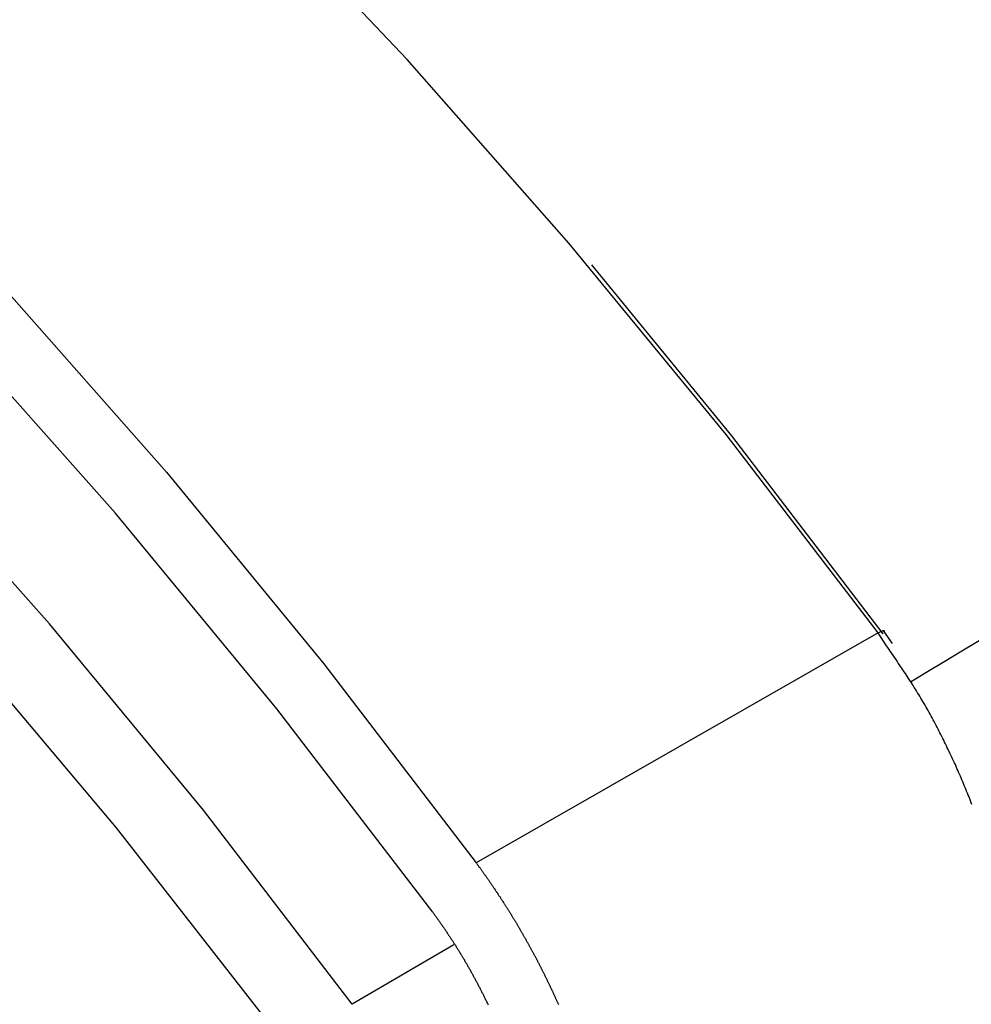
# Model space of a CAD drawing. Extents: x 0 to 45.3, y 0 to 35.2.
# Drawn here: x 36.7 to 37.3, y 6.7 to 7.4 of the extents above; entities that cross this region are included whole.
import ezdxf

# ---------------------------------------------------------------- set-up
doc = ezdxf.new("R2010")
doc.units = 0
doc.layers.add('A-SPKR-DETAIL', color=3, linetype='CONTINUOUS')

msp = doc.modelspace()

# ---------------------------------------------------------------- linework, layer by layer
at = {"layer": 'A-SPKR-DETAIL', "linetype": 'CONTINUOUS'}
for p, q in [((37.2627, 6.96063), (37.007, 6.81443)), ((37.26815, 6.95236), (37.2627, 6.96063)), ((37.27184, 6.95398), (37.26645, 6.96173)), ((36.9929, 6.76218), (36.92811, 6.72442))]:
    msp.add_line(p, q, dxfattribs=at)
at = {"layer": 'A-SPKR-DETAIL', "linetype": 'CONTINUOUS', "flags": 128}
for points in [[(37.2627, 6.96063), (37.16605, 7.08688), (37.06607, 7.20857), (36.96308, 7.32528), (36.85744, 7.43665), (36.74947, 7.54229), (36.63953, 7.64188), (36.52798, 7.73508), (36.41519, 7.82159), (36.30153, 7.90112), (36.18736, 7.97343), (36.07307, 8.03826), (35.95901, 8.0954), (35.84558, 8.14468), (35.73313, 8.18593), (35.62203, 8.21901), (35.51266, 8.24382), (35.40536, 8.26028), (35.30049, 8.26832), (35.19839, 8.26794), (35.09939, 8.25912), (35.00381, 8.24189)], [(34.74302, 8.09858), (34.83881, 8.11585), (34.93803, 8.12469), (35.04036, 8.12508), (35.14547, 8.11701), (35.25301, 8.10052), (35.36263, 8.07565), (35.47398, 8.0425), (35.58668, 8.00115), (35.70037, 7.95176), (35.81468, 7.89449), (35.92923, 7.82951), (36.04366, 7.75705), (36.15758, 7.67733), (36.27062, 7.59063), (36.38242, 7.49722), (36.4926, 7.39741), (36.60082, 7.29152), (36.70671, 7.17991), (36.80992, 7.06293), (36.91013, 6.94097), (37.007, 6.81443)], [(36.97939, 6.78293), (36.8801, 6.9124), (36.77724, 7.03692), (36.67118, 7.15605), (36.56231, 7.26935), (36.451, 7.37641), (36.33768, 7.47685), (36.22274, 7.57031), (36.10659, 7.65645), (35.98967, 7.73495), (35.87238, 7.80554), (35.75516, 7.86797), (35.63841, 7.922), (35.52258, 7.96744), (35.40806, 8.00414), (35.29528, 8.03194), (35.18465, 8.05077), (35.07655, 8.06054), (34.97138, 8.06122), (34.86952, 8.05282), (34.77134, 8.03535)], [(36.92811, 6.72442), (36.8335, 6.84781), (36.73548, 6.96647), (36.63441, 7.07999), (36.53065, 7.18796), (36.42459, 7.28999), (36.31659, 7.3857), (36.20706, 7.47476), (36.09638, 7.55685), (35.98495, 7.63166), (35.87318, 7.69894), (35.76147, 7.75842), (35.65022, 7.80991), (35.53984, 7.85322), (35.43071, 7.88818), (35.32323, 7.91468), (35.2178, 7.93262), (35.11479, 7.94194), (35.01457, 7.94259), (34.9175, 7.93458), (34.82394, 7.91793)], [(36.87105, 6.71772), (36.7781, 6.83658), (36.68191, 6.95072), (36.58284, 7.05971), (36.48124, 7.16317), (36.37748, 7.26071), (36.27195, 7.35198), (36.16503, 7.43665), (36.0571, 7.51441), (35.94856, 7.58498), (35.8398, 7.64809), (35.73123, 7.70353), (35.62323, 7.75108), (35.5162, 7.79057), (35.41053, 7.82187), (35.30661, 7.84485), (35.2048, 7.85943), (35.10549, 7.86556), (35.00904, 7.86322)], [(37.08032, 7.19476), (37.1694, 7.08595), (37.26571, 6.96014)], [(37.2627, 6.96063), (37.26398, 6.96131), (37.26505, 6.9618), (37.26588, 6.96207), (37.26644, 6.96212), (37.26671, 6.96194), (37.26671, 6.96192)], [(37.26671, 6.96192), (37.26667, 6.96154), (37.26666, 6.96151)]]:
    msp.add_lwpolyline(points, dxfattribs=at)
at = {"layer": 'A-SPKR-DETAIL'}
for points in [[(37.3225, 6.85144, 0), (37.322, 6.85265, 0), (37.3215, 6.85387, 0), (37.3211, 6.85508, 0), (37.3206, 6.8563, 0), (37.3201, 6.85751, 0), (37.3196, 6.85873, 0), (37.3191, 6.85994, 0), (37.3186, 6.86115, 0), (37.3181, 6.86236, 0), (37.3176, 6.86357, 0), (37.3171, 6.86479, 0), (37.3166, 6.866, 0), (37.3161, 6.8672, 0), (37.3156, 6.86841, 0), (37.3151, 6.86962, 0), (37.3145, 6.87083, 0), (37.314, 6.87204, 0), (37.3135, 6.87324, 0), (37.3129, 6.87445, 0), (37.3124, 6.87565, 0), (37.3119, 6.87685, 0), (37.3113, 6.87805, 0), (37.3108, 6.87925, 0), (37.3102, 6.88045, 0), (37.3096, 6.88165, 0), (37.3091, 6.88285, 0), (37.3085, 6.88405, 0), (37.308, 6.88524, 0), (37.3074, 6.88644, 0), (37.3068, 6.88763, 0), (37.3062, 6.88882, 0), (37.3056, 6.89001, 0), (37.3051, 6.8912, 0), (37.3045, 6.89239, 0), (37.3039, 6.89358, 0), (37.3033, 6.89476, 0), (37.3027, 6.89595, 0), (37.3021, 6.89713, 0), (37.3015, 6.89831, 0), (37.3009, 6.89949, 0), (37.3003, 6.90067, 0), (37.2996, 6.90184, 0), (37.299, 6.90302, 0), (37.2984, 6.90419, 0), (37.2978, 6.90536, 0), (37.2971, 6.90653, 0), (37.2965, 6.9077, 0), (37.2959, 6.90886, 0), (37.2952, 6.91003, 0), (37.2946, 6.91119, 0), (37.2939, 6.91234, 0), (37.2933, 6.9135, 0), (37.2926, 6.91465, 0), (37.292, 6.9158, 0), (37.2913, 6.91695, 0), (37.2906, 6.91809, 0), (37.29, 6.91923, 0), (37.2893, 6.92037, 0), (37.2886, 6.9215, 0), (37.2879, 6.92263, 0), (37.2872, 6.92376, 0), (37.2865, 6.92488, 0), (37.2858, 6.926, 0), (37.2851, 6.92712, 0), (37.2844, 6.92824, 0), (37.2837, 6.92935, 0), (37.283, 6.93046, 0), (37.2822, 6.93157, 0), (37.2815, 6.93268, 0), (37.2808, 6.93378, 0), (37.2801, 6.93488, 0), (37.2793, 6.93598, 0), (37.2786, 6.93708, 0), (37.2779, 6.93818, 0), (37.2771, 6.93928, 0), (37.2764, 6.94037, 0), (37.2756, 6.94147, 0), (37.2749, 6.94256, 0), (37.2742, 6.94365, 0), (37.2734, 6.94474, 0), (37.2727, 6.94583, 0), (37.2719, 6.94692, 0), (37.2712, 6.94801, 0), (37.2704, 6.94909, 0), (37.2697, 6.95018, 0), (37.2689, 6.95127, 0), (37.2681, 6.95236, 0)], [(37.2833, 6.92942, 0), (37.2942, 6.93602, 0), (37.3052, 6.94261, 0), (37.3161, 6.94921, 0), (37.327, 6.95581, 0)], [(37.007, 6.81443, 0), (37.0072, 6.81412, 0), (37.0075, 6.81381, 0), (37.0077, 6.8135, 0), (37.0079, 6.81319, 0), (37.0081, 6.81288, 0), (37.0084, 6.81257, 0), (37.0086, 6.81226, 0), (37.0088, 6.81195, 0), (37.009, 6.81164, 0), (37.0093, 6.81133, 0), (37.0095, 6.81102, 0), (37.0097, 6.81071, 0), (37.0099, 6.81039, 0), (37.0102, 6.81008, 0), (37.0104, 6.80977, 0), (37.0106, 6.80946, 0), (37.0108, 6.80915, 0), (37.0111, 6.80883, 0), (37.0113, 6.80852, 0), (37.0115, 6.80821, 0), (37.0117, 6.80789, 0), (37.012, 6.80758, 0), (37.0122, 6.80727, 0), (37.0124, 6.80695, 0), (37.0126, 6.80664, 0), (37.0129, 6.80633, 0), (37.0131, 6.80601, 0), (37.0133, 6.8057, 0), (37.0135, 6.80538, 0), (37.0137, 6.80507, 0), (37.014, 6.80475, 0), (37.0142, 6.80444, 0), (37.0144, 6.80412, 0), (37.0146, 6.8038, 0), (37.0148, 6.80349, 0), (37.0151, 6.80317, 0), (37.0153, 6.80286, 0), (37.0155, 6.80254, 0), (37.0157, 6.80222, 0), (37.0159, 6.80191, 0), (37.0162, 6.80159, 0), (37.0164, 6.80127, 0), (37.0166, 6.80095, 0), (37.0168, 6.80064, 0), (37.017, 6.80032, 0), (37.0172, 6.8, 0), (37.0175, 6.79968, 0), (37.0177, 6.79936, 0), (37.0179, 6.79904, 0), (37.0181, 6.79873, 0), (37.0183, 6.79841, 0), (37.0185, 6.79809, 0), (37.0188, 6.79777, 0), (37.019, 6.79745, 0), (37.0192, 6.79713, 0), (37.0194, 6.79681, 0), (37.0196, 6.79649, 0), (37.0198, 6.79617, 0), (37.02, 6.79585, 0), (37.0203, 6.79553, 0), (37.0205, 6.79521, 0), (37.0207, 6.79489, 0), (37.0209, 6.79457, 0), (37.0211, 6.79424, 0), (37.0213, 6.79392, 0), (37.0215, 6.7936, 0), (37.0217, 6.79328, 0), (37.022, 6.79296, 0), (37.0222, 6.79264, 0), (37.0224, 6.79231, 0), (37.0226, 6.79199, 0), (37.0228, 6.79167, 0), (37.023, 6.79135, 0), (37.0232, 6.79102, 0), (37.0234, 6.7907, 0), (37.0236, 6.79038, 0), (37.0238, 6.79005, 0), (37.0241, 6.78973, 0), (37.0243, 6.7894, 0), (37.0245, 6.78908, 0), (37.0247, 6.78876, 0), (37.0249, 6.78843, 0), (37.0251, 6.78811, 0), (37.0253, 6.78778, 0), (37.0255, 6.78746, 0), (37.0257, 6.78713, 0), (37.0259, 6.78681, 0), (37.0261, 6.78648, 0), (37.0263, 6.78616, 0), (37.0265, 6.78583, 0), (37.0267, 6.78551, 0), (37.0269, 6.78518, 0), (37.0272, 6.78485, 0), (37.0274, 6.78453, 0), (37.0276, 6.7842, 0), (37.0278, 6.78388, 0), (37.028, 6.78355, 0), (37.0282, 6.78322, 0), (37.0284, 6.7829, 0), (37.0286, 6.78257, 0), (37.0288, 6.78224, 0), (37.029, 6.78191, 0), (37.0292, 6.78159, 0), (37.0294, 6.78126, 0), (37.0296, 6.78093, 0), (37.0298, 6.7806, 0), (37.03, 6.78027, 0), (37.0302, 6.77995, 0), (37.0304, 6.77962, 0), (37.0306, 6.77929, 0), (37.0308, 6.77896, 0), (37.031, 6.77863, 0), (37.0312, 6.7783, 0), (37.0314, 6.77798, 0), (37.0316, 6.77765, 0), (37.0318, 6.77732, 0), (37.032, 6.77699, 0), (37.0322, 6.77666, 0), (37.0324, 6.77633, 0), (37.0326, 6.776, 0), (37.0328, 6.77568, 0), (37.033, 6.77535, 0), (37.0332, 6.77502, 0), (37.0334, 6.77469, 0), (37.0336, 6.77436, 0), (37.0337, 6.77403, 0), (37.0339, 6.7737, 0), (37.0341, 6.77337, 0), (37.0343, 6.77304, 0), (37.0345, 6.77271, 0), (37.0347, 6.77237, 0), (37.0349, 6.77204, 0), (37.0351, 6.77171, 0), (37.0353, 6.77138, 0), (37.0355, 6.77105, 0), (37.0357, 6.77071, 0), (37.0359, 6.77038, 0), (37.0361, 6.77005, 0), (37.0363, 6.76971, 0), (37.0365, 6.76938, 0), (37.0367, 6.76904, 0), (37.0368, 6.76871, 0), (37.037, 6.76837, 0), (37.0372, 6.76804, 0), (37.0374, 6.7677, 0), (37.0376, 6.76737, 0), (37.0378, 6.76703, 0), (37.038, 6.76669, 0), (37.0382, 6.76636, 0), (37.0384, 6.76602, 0), (37.0386, 6.76568, 0), (37.0388, 6.76534, 0), (37.0389, 6.76501, 0), (37.0391, 6.76467, 0), (37.0393, 6.76433, 0), (37.0395, 6.76399, 0), (37.0397, 6.76366, 0), (37.0399, 6.76332, 0), (37.0401, 6.76298, 0), (37.0403, 6.76264, 0), (37.0405, 6.7623, 0), (37.0406, 6.76196, 0), (37.0408, 6.76163, 0), (37.041, 6.76129, 0), (37.0412, 6.76095, 0), (37.0414, 6.76061, 0), (37.0416, 6.76027, 0), (37.0418, 6.75993, 0), (37.0419, 6.75959, 0), (37.0421, 6.75925, 0), (37.0423, 6.75891, 0), (37.0425, 6.75857, 0), (37.0427, 6.75823, 0), (37.0429, 6.75789, 0), (37.0431, 6.75755, 0), (37.0432, 6.75721, 0), (37.0434, 6.75687, 0), (37.0436, 6.75653, 0), (37.0438, 6.75619, 0), (37.044, 6.75585, 0), (37.0441, 6.75551, 0), (37.0443, 6.75517, 0), (37.0445, 6.75482, 0), (37.0447, 6.75448, 0), (37.0449, 6.75414, 0), (37.0451, 6.7538, 0), (37.0452, 6.75346, 0), (37.0454, 6.75312, 0), (37.0456, 6.75277, 0), (37.0458, 6.75243, 0), (37.046, 6.75209, 0), (37.0461, 6.75175, 0), (37.0463, 6.75141, 0), (37.0465, 6.75106, 0), (37.0467, 6.75072, 0), (37.0468, 6.75038, 0), (37.047, 6.75003, 0), (37.0472, 6.74969, 0), (37.0474, 6.74935, 0), (37.0475, 6.749, 0), (37.0477, 6.74866, 0), (37.0479, 6.74832, 0), (37.0481, 6.74797, 0), (37.0483, 6.74763, 0), (37.0484, 6.74729, 0), (37.0486, 6.74694, 0), (37.0488, 6.7466, 0), (37.0489, 6.74625, 0), (37.0491, 6.74591, 0), (37.0493, 6.74557, 0), (37.0495, 6.74522, 0), (37.0496, 6.74488, 0), (37.0498, 6.74453, 0), (37.05, 6.74419, 0), (37.0502, 6.74384, 0), (37.0503, 6.7435, 0), (37.0505, 6.74315, 0), (37.0507, 6.74281, 0), (37.0508, 6.74246, 0), (37.051, 6.74211, 0), (37.0512, 6.74177, 0), (37.0514, 6.74142, 0), (37.0515, 6.74107, 0), (37.0517, 6.74073, 0), (37.0519, 6.74038, 0), (37.052, 6.74003, 0), (37.0522, 6.73969, 0), (37.0524, 6.73934, 0), (37.0525, 6.73899, 0), (37.0527, 6.73864, 0), (37.0529, 6.7383, 0), (37.053, 6.73795, 0), (37.0532, 6.7376, 0), (37.0534, 6.73725, 0), (37.0535, 6.7369, 0), (37.0537, 6.73655, 0), (37.0539, 6.73621, 0), (37.054, 6.73586, 0), (37.0542, 6.73551, 0), (37.0544, 6.73516, 0), (37.0545, 6.73481, 0), (37.0547, 6.73446, 0), (37.0549, 6.73411, 0), (37.055, 6.73376, 0), (37.0552, 6.73341, 0), (37.0554, 6.73306, 0), (37.0555, 6.73271, 0), (37.0557, 6.73236, 0), (37.0558, 6.73201, 0), (37.056, 6.73166, 0), (37.0562, 6.73131, 0), (37.0563, 6.73096, 0), (37.0565, 6.73061, 0), (37.0567, 6.73026, 0), (37.0568, 6.72991, 0), (37.057, 6.72956, 0), (37.0571, 6.72921, 0), (37.0573, 6.72886, 0), (37.0575, 6.72851, 0), (37.0576, 6.72816, 0), (37.0578, 6.72781, 0), (37.0579, 6.72746, 0), (37.0581, 6.72711, 0), (37.0582, 6.72676, 0), (37.0584, 6.72641, 0), (37.0586, 6.72606, 0), (37.0587, 6.72571, 0), (37.0589, 6.72536, 0), (37.059, 6.72501, 0), (37.0592, 6.72466, 0), (37.0593, 6.72431, 0)], [(36.9794, 6.78293, 0), (36.9797, 6.78251, 0), (36.98, 6.78209, 0), (36.9803, 6.78167, 0), (36.9806, 6.78125, 0), (36.9809, 6.78084, 0), (36.9812, 6.78042, 0), (36.9815, 6.78, 0), (36.9818, 6.77957, 0), (36.9821, 6.77915, 0), (36.9824, 6.77873, 0), (36.9827, 6.77831, 0), (36.983, 6.77789, 0), (36.9833, 6.77746, 0), (36.9836, 6.77704, 0), (36.9839, 6.77662, 0), (36.9842, 6.77619, 0), (36.9845, 6.77577, 0), (36.9848, 6.77534, 0), (36.9851, 6.77492, 0), (36.9854, 6.77449, 0), (36.9857, 6.77406, 0), (36.986, 6.77364, 0), (36.9863, 6.77321, 0), (36.9866, 6.77278, 0), (36.9869, 6.77235, 0), (36.9872, 6.77193, 0), (36.9875, 6.7715, 0), (36.9878, 6.77107, 0), (36.9881, 6.77064, 0), (36.9884, 6.77021, 0), (36.9886, 6.76977, 0), (36.9889, 6.76934, 0), (36.9892, 6.76891, 0), (36.9895, 6.76848, 0), (36.9898, 6.76804, 0), (36.9901, 6.76761, 0), (36.9904, 6.76718, 0), (36.9907, 6.76674, 0), (36.9909, 6.76631, 0), (36.9912, 6.76587, 0), (36.9915, 6.76544, 0), (36.9918, 6.765, 0), (36.9921, 6.76457, 0), (36.9924, 6.76413, 0), (36.9926, 6.76369, 0), (36.9929, 6.76325, 0), (36.9932, 6.76281, 0), (36.9935, 6.76238, 0), (36.9938, 6.76194, 0), (36.994, 6.7615, 0), (36.9943, 6.76106, 0), (36.9946, 6.76062, 0), (36.9949, 6.76017, 0), (36.9951, 6.75973, 0), (36.9954, 6.75929, 0), (36.9957, 6.75885, 0), (36.996, 6.75841, 0), (36.9962, 6.75796, 0), (36.9965, 6.75752, 0), (36.9968, 6.75707, 0), (36.997, 6.75663, 0), (36.9973, 6.75618, 0), (36.9976, 6.75574, 0), (36.9979, 6.75529, 0), (36.9981, 6.75485, 0), (36.9984, 6.7544, 0), (36.9987, 6.75395, 0), (36.9989, 6.7535, 0), (36.9992, 6.75306, 0), (36.9995, 6.75261, 0), (36.9997, 6.75216, 0), (37, 6.75171, 0), (37.0002, 6.75126, 0), (37.0005, 6.75081, 0), (37.0008, 6.75036, 0), (37.001, 6.7499, 0), (37.0013, 6.74945, 0), (37.0016, 6.749, 0), (37.0018, 6.74855, 0), (37.0021, 6.74809, 0), (37.0023, 6.74764, 0), (37.0026, 6.74719, 0), (37.0028, 6.74673, 0), (37.0031, 6.74628, 0), (37.0034, 6.74582, 0), (37.0036, 6.74537, 0), (37.0039, 6.74491, 0), (37.0041, 6.74445, 0), (37.0044, 6.744, 0), (37.0046, 6.74354, 0), (37.0049, 6.74308, 0), (37.0051, 6.74262, 0), (37.0054, 6.74216, 0), (37.0056, 6.74171, 0), (37.0059, 6.74125, 0), (37.0061, 6.74079, 0), (37.0064, 6.74033, 0), (37.0066, 6.73987, 0), (37.0069, 6.73941, 0), (37.0071, 6.73895, 0), (37.0074, 6.73849, 0), (37.0076, 6.73802, 0), (37.0079, 6.73756, 0), (37.0081, 6.7371, 0), (37.0083, 6.73664, 0), (37.0086, 6.73618, 0), (37.0088, 6.73571, 0), (37.0091, 6.73525, 0), (37.0093, 6.73479, 0), (37.0095, 6.73432, 0), (37.0098, 6.73386, 0), (37.01, 6.7334, 0), (37.0103, 6.73293, 0), (37.0105, 6.73247, 0), (37.0107, 6.732, 0), (37.011, 6.73154, 0), (37.0112, 6.73107, 0), (37.0114, 6.73061, 0), (37.0117, 6.73014, 0), (37.0119, 6.72967, 0), (37.0121, 6.72921, 0), (37.0124, 6.72874, 0), (37.0126, 6.72828, 0), (37.0128, 6.72781, 0), (37.013, 6.72734, 0), (37.0133, 6.72688, 0), (37.0135, 6.72641, 0), (37.0137, 6.72594, 0), (37.0139, 6.72547, 0), (37.0142, 6.72501, 0), (37.0144, 6.72454, 0), (37.0146, 6.72407, 0)]]:
    msp.add_polyline3d(points, dxfattribs=at)

doc.saveas('drawing.dxf')
